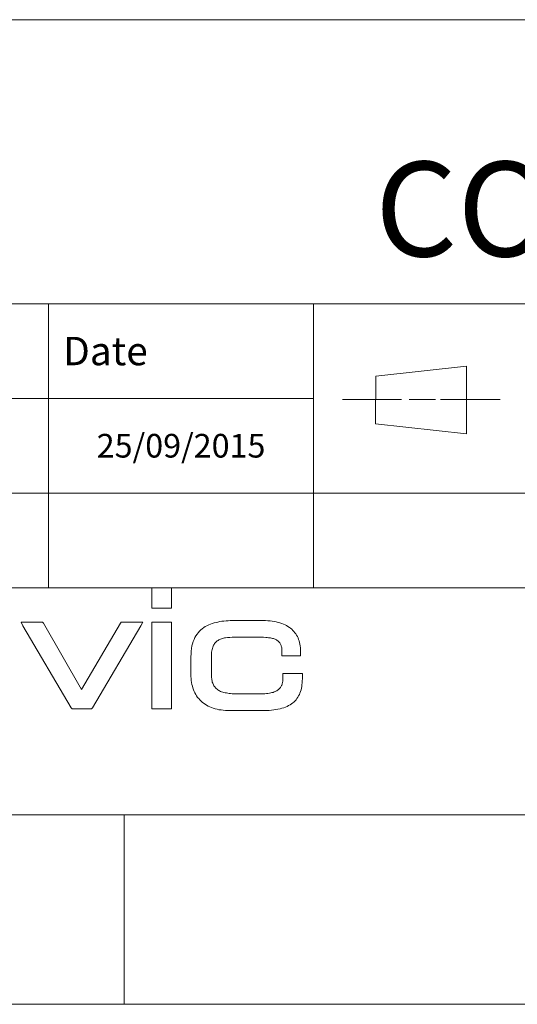
# Model space of a CAD drawing. Units: millimetres. Extents: x 0 to 594, y 0 to 420.
# Drawn here: x 441 to 468, y 0 to 52 of the extents above; entities that cross this region are included whole.
import ezdxf
from ezdxf.lldxf.tags import DXFTag

# ---------------------------------------------------------------- set-up
doc = ezdxf.new("R2010")
doc.units = ezdxf.units.MM
doc.header["$LTSCALE"] = 0.1
doc.layers.add('1', color=7, linetype='Continuous', true_color=0xffffff)
doc.layers.add('256', color=7, linetype='Continuous', true_color=0xffffff)
doc.styles.add('Arial Unicode MS', font='ARIALUNI.TTF')
tags = doc.linetypes.add('DASHDOT', pattern=[70, 31, -13, 13, -13]).pattern_tags.tags
tags[10:11] = [DXFTag(74, 4), DXFTag(75, 0), DXFTag(340, '0'), DXFTag(46, 0.0), DXFTag(50, 0.0), DXFTag(44, 0.0), DXFTag(45, 0.0)]
tags[8:9] = [DXFTag(74, 4), DXFTag(75, 0), DXFTag(340, '0'), DXFTag(46, 0.0), DXFTag(50, 0.0), DXFTag(44, 0.0), DXFTag(45, 0.0)]
tags[6:7] = [DXFTag(74, 4), DXFTag(75, 0), DXFTag(340, '0'), DXFTag(46, 0.0), DXFTag(50, 0.0), DXFTag(44, 0.0), DXFTag(45, 0.0)]
tags[4:5] = [DXFTag(74, 4), DXFTag(75, 0), DXFTag(340, '0'), DXFTag(46, 0.0), DXFTag(50, 0.0), DXFTag(44, 0.0), DXFTag(45, 0.0)]

# ---------------------------------------------------------------- blocks, each defined once
blk = doc.blocks.new('TabularNote3')
at = {"layer": '256', "color": 163, "linetype": 'Continuous', "lineweight": 18}
for p, q in [((430, 52), (443, 52)), ((443, 52), (457, 52)), ((457, 52), (476, 52)), ((430, 37), (443, 37)), ((443, 37), (457, 37)), ((443, 37), (443, 32)), ((457, 37), (476, 37)), ((457, 37), (457, 32)), ((430, 32), (443, 32)), ((443, 32), (457, 32)), ((443, 32), (443, 27)), ((457, 32), (457, 27)), ((430, 27), (443, 27)), ((443, 27), (457, 27)), ((443, 27), (443, 22)), ((457, 27), (476, 27)), ((457, 27), (457, 22)), ((430, 22), (443, 22)), ((443, 22), (457, 22)), ((457, 22), (476, 22)), ((430, 10), (443, 10)), ((443, 10), (457, 10)), ((457, 10), (476, 10))]:
    blk.add_line(p, q, dxfattribs=at)
at = {"layer": '1', "color": 5, "linetype": 'Continuous', "lineweight": 13, "insert": (485.5, 44.5), "char_height": 5, "attachment_point": 2, "line_spacing_factor": 1.069626, "style": 'Arial Unicode MS'}
blk.add_mtext('\\W1.0000;CONFIDEA F-CM', dxfattribs=at)
at = {"layer": '1', "color": 1, "linetype": 'Continuous', "lineweight": 13, "line_spacing_factor": 1.069626, "style": 'Arial Unicode MS'}
for s, insert, char_height, attachment_point in [('\\W1.0000;Date', (443.775, 34.5), 1.5, 4), ('\\W1.0000;25/09/2015', (450, 29.5), 1.25, 5)]:
    blk.add_mtext(s, dxfattribs=dict(at, insert=insert, char_height=char_height, attachment_point=attachment_point))

msp = doc.modelspace()

# ---------------------------------------------------------------- linework, layer by layer
at = {"layer": '256', "color": 2, "linetype": 'Continuous', "lineweight": 13}
for p, q in [((460.279, 33.177), (465.078, 33.709)), ((465.078, 33.709), (465.078, 30.131)), ((460.27, 30.664), (460.279, 33.177)), ((465.078, 30.131), (460.27, 30.664))]:
    msp.add_line(p, q, dxfattribs=at)
at = {"layer": '256', "color": 7, "linetype": 'Continuous', "lineweight": 13}
for p, q in [((458.525, 31.943), (461.641, 31.943)), ((462.042, 31.943), (463.439, 31.943)), ((463.706, 31.934), (466.849, 31.934)), ((447, 0), (447, 10))]:
    msp.add_line(p, q, dxfattribs=at)
at = {"layer": '256', "color": 3, "linetype": 'Continuous', "lineweight": 18}
for p, q in [((448.463, 22), (448.463, 21.859)), ((448.608, 22), (448.463, 22)), ((448.463, 21.859), (448.463, 21.067)), ((449.343, 22), (448.608, 22)), ((449.492, 22), (449.343, 22)), ((449.492, 21.859), (449.492, 22)), ((449.492, 21.067), (449.492, 21.859)), ((448.463, 21.067), (448.463, 20.926)), ((448.463, 20.926), (448.608, 20.926)), ((448.608, 20.926), (449.343, 20.926)), ((449.343, 20.926), (449.492, 20.926)), ((449.492, 20.926), (449.492, 21.067)), ((441.55, 20.18), (441.65, 19.993)), ((441.795, 20.18), (441.55, 20.18)), ((441.65, 19.993), (444.196, 15.652)), ((442.581, 20.18), (441.795, 20.18)), ((442.678, 20.18), (442.581, 20.18)), ((442.726, 20.134), (442.678, 20.18)), ((444.737, 16.631), (442.726, 20.134)), ((446.797, 20.134), (444.737, 16.631)), ((445.324, 15.652), (447.874, 19.993)), ((446.845, 20.18), (446.797, 20.134)), ((446.942, 20.18), (446.845, 20.18)), ((447.729, 20.18), (446.942, 20.18)), ((447.973, 20.18), (447.729, 20.18)), ((447.874, 19.993), (447.973, 20.18)), ((448.463, 20.18), (448.463, 20.039)), ((448.608, 20.18), (448.463, 20.18)), ((448.463, 20.039), (448.463, 15.744)), ((449.343, 20.18), (448.608, 20.18)), ((449.492, 20.18), (449.343, 20.18)), ((449.492, 20.039), (449.492, 20.18)), ((449.492, 15.744), (449.492, 20.039)), ((451.042, 19.772), (450.971, 19.704)), ((451.119, 19.836), (451.042, 19.772)), ((451.197, 19.894), (451.119, 19.836)), ((451.28, 19.947), (451.197, 19.894)), ((451.368, 19.993), (451.28, 19.947)), ((451.458, 20.036), (451.368, 19.993)), ((451.551, 20.075), (451.458, 20.036)), ((451.645, 20.109), (451.551, 20.075)), ((451.745, 20.14), (451.645, 20.109)), ((451.845, 20.168), (451.745, 20.14)), ((451.948, 20.189), (451.845, 20.168)), ((452.051, 20.211), (451.948, 20.189)), ((452.157, 20.226), (452.051, 20.211)), ((452.264, 20.241), (452.157, 20.226)), ((452.373, 20.25), (452.264, 20.241)), ((452.483, 20.26), (452.373, 20.25)), ((452.592, 20.266), (452.483, 20.26)), ((452.702, 20.269), (452.592, 20.266)), ((452.812, 20.272), (452.702, 20.269)), ((452.924, 20.272), (452.812, 20.272)), ((452.944, 20.272), (452.924, 20.272)), ((452.992, 20.272), (452.944, 20.272)), ((453.082, 20.272), (452.992, 20.272)), ((453.234, 20.272), (453.082, 20.272)), ((453.463, 20.272), (453.234, 20.272)), ((453.778, 20.272), (453.463, 20.272)), ((454.198, 20.272), (453.778, 20.272)), ((454.33, 20.272), (454.198, 20.272)), ((454.455, 20.266), (454.33, 20.272)), ((454.578, 20.257), (454.455, 20.266)), ((454.697, 20.247), (454.578, 20.257)), ((454.81, 20.232), (454.697, 20.247)), ((454.92, 20.214), (454.81, 20.232)), ((455.026, 20.192), (454.92, 20.214)), ((455.126, 20.168), (455.026, 20.192)), ((455.222, 20.14), (455.126, 20.168)), ((455.316, 20.109), (455.222, 20.14)), ((455.406, 20.075), (455.316, 20.109)), ((455.49, 20.039), (455.406, 20.075)), ((455.571, 19.999), (455.49, 20.039)), ((455.645, 19.956), (455.571, 19.999)), ((455.719, 19.907), (455.645, 19.956)), ((455.787, 19.858), (455.719, 19.907)), ((455.848, 19.805), (455.787, 19.858)), ((455.909, 19.75), (455.848, 19.805)), ((450.684, 19.265), (450.642, 19.161)), ((450.733, 19.366), (450.684, 19.265)), ((450.784, 19.462), (450.733, 19.366)), ((450.842, 19.547), (450.784, 19.462)), ((450.903, 19.627), (450.842, 19.547)), ((450.971, 19.704), (450.903, 19.627)), ((451.954, 19.222), (451.996, 19.247)), ((451.996, 19.247), (452.041, 19.268)), ((452.041, 19.268), (452.09, 19.29)), ((452.09, 19.29), (452.135, 19.308)), ((452.135, 19.308), (452.186, 19.323)), ((452.186, 19.323), (452.238, 19.336)), ((452.238, 19.336), (452.289, 19.348)), ((452.289, 19.348), (452.344, 19.357)), ((452.344, 19.357), (452.457, 19.369)), ((452.457, 19.369), (452.576, 19.379)), ((452.576, 19.379), (452.699, 19.385)), ((452.699, 19.385), (452.824, 19.385)), ((452.824, 19.385), (453.279, 19.385)), ((453.279, 19.385), (453.617, 19.385)), ((453.617, 19.385), (453.862, 19.385)), ((453.862, 19.385), (454.027, 19.385)), ((454.027, 19.385), (454.127, 19.385)), ((454.127, 19.385), (454.175, 19.385)), ((454.175, 19.385), (454.194, 19.385)), ((454.194, 19.385), (454.198, 19.385)), ((454.198, 19.385), (454.349, 19.385)), ((454.349, 19.385), (454.484, 19.376)), ((454.484, 19.376), (454.549, 19.373)), ((454.549, 19.373), (454.61, 19.363)), ((454.61, 19.363), (454.671, 19.357)), ((454.671, 19.357), (454.726, 19.348)), ((454.726, 19.348), (454.778, 19.336)), ((454.778, 19.336), (454.829, 19.326)), ((454.829, 19.326), (454.878, 19.311)), ((454.878, 19.311), (454.92, 19.296)), ((454.92, 19.296), (454.961, 19.28)), ((454.961, 19.28), (455.003, 19.262)), ((455.003, 19.262), (455.039, 19.244)), ((455.039, 19.244), (455.074, 19.222)), ((455.964, 19.689), (455.909, 19.75)), ((456.012, 19.627), (455.964, 19.689)), ((456.061, 19.563), (456.012, 19.627)), ((456.102, 19.492), (456.061, 19.563)), ((456.141, 19.422), (456.102, 19.492)), ((456.177, 19.348), (456.141, 19.422)), ((456.206, 19.268), (456.177, 19.348)), ((456.235, 19.188), (456.206, 19.268)), ((450.552, 18.795), (450.536, 18.657)), ((450.575, 18.924), (450.552, 18.795)), ((450.607, 19.044), (450.575, 18.924)), ((450.642, 19.161), (450.607, 19.044)), ((451.625, 18.67), (451.638, 18.737)), ((451.638, 18.737), (451.654, 18.798)), ((451.654, 18.798), (451.674, 18.86)), ((451.674, 18.86), (451.696, 18.912)), ((451.696, 18.912), (451.719, 18.964)), ((451.719, 18.964), (451.745, 19.01)), ((451.745, 19.01), (451.774, 19.053)), ((451.774, 19.053), (451.806, 19.093)), ((451.806, 19.093), (451.841, 19.13)), ((451.841, 19.13), (451.877, 19.164)), ((451.877, 19.164), (451.915, 19.194)), ((451.915, 19.194), (451.954, 19.222)), ((455.074, 19.222), (455.106, 19.201)), ((455.106, 19.201), (455.135, 19.176)), ((455.135, 19.176), (455.164, 19.148)), ((455.164, 19.148), (455.187, 19.121)), ((455.187, 19.121), (455.21, 19.09)), ((455.21, 19.09), (455.232, 19.059)), ((455.232, 19.059), (455.251, 19.026)), ((455.251, 19.026), (455.268, 18.992)), ((455.268, 18.992), (455.281, 18.955)), ((455.281, 18.955), (455.293, 18.915)), ((455.293, 18.915), (455.303, 18.875)), ((455.303, 18.875), (455.313, 18.832)), ((455.313, 18.832), (455.316, 18.786)), ((455.316, 18.786), (455.322, 18.74)), ((455.322, 18.74), (455.326, 18.691)), ((456.254, 19.105), (456.235, 19.188)), ((456.273, 19.016), (456.254, 19.105)), ((456.286, 18.927), (456.273, 19.016)), ((456.299, 18.835), (456.286, 18.927)), ((456.305, 18.737), (456.299, 18.835)), ((456.305, 18.639), (456.305, 18.737)), ((450.526, 18.513), (450.52, 18.359)), ((450.52, 18.359), (450.52, 18.049)), ((450.536, 18.657), (450.526, 18.513)), ((451.6, 18.359), (451.603, 18.442)), ((451.6, 18.356), (451.6, 18.359)), ((451.6, 18.344), (451.6, 18.356)), ((451.6, 18.31), (451.6, 18.344)), ((451.6, 18.249), (451.6, 18.31)), ((451.6, 18.142), (451.6, 18.249)), ((451.603, 18.442), (451.606, 18.525)), ((451.606, 18.525), (451.612, 18.599)), ((451.612, 18.599), (451.625, 18.67)), ((455.326, 18.691), (455.326, 18.639)), ((455.326, 18.639), (455.326, 18.584)), ((455.326, 18.584), (455.326, 18.556)), ((455.326, 18.556), (455.326, 18.547)), ((455.326, 18.547), (455.326, 18.464)), ((455.326, 18.464), (455.326, 18.424)), ((455.326, 18.424), (455.326, 18.409)), ((455.326, 18.409), (455.326, 18.406)), ((455.326, 18.406), (455.409, 18.406)), ((455.409, 18.406), (455.455, 18.406)), ((455.455, 18.406), (455.471, 18.406)), ((455.471, 18.406), (455.474, 18.406)), ((455.474, 18.406), (455.7, 18.406)), ((455.7, 18.406), (455.87, 18.406)), ((455.87, 18.406), (455.99, 18.406)), ((455.99, 18.406), (456.073, 18.406)), ((456.073, 18.406), (456.122, 18.406)), ((456.122, 18.406), (456.148, 18.406)), ((456.148, 18.406), (456.157, 18.406)), ((456.157, 18.406), (456.16, 18.406)), ((456.16, 18.406), (456.244, 18.406)), ((456.244, 18.406), (456.286, 18.406)), ((456.286, 18.406), (456.302, 18.406)), ((456.302, 18.406), (456.305, 18.406)), ((456.305, 18.636), (456.305, 18.639)), ((456.305, 18.627), (456.305, 18.636)), ((456.305, 18.599), (456.305, 18.627)), ((456.305, 18.547), (456.305, 18.599)), ((456.305, 18.544), (456.305, 18.547)), ((456.305, 18.528), (456.305, 18.544)), ((456.305, 18.485), (456.305, 18.528)), ((456.305, 18.406), (456.305, 18.485)), ((450.52, 18.049), (450.52, 17.819)), ((450.52, 17.819), (450.52, 17.653)), ((451.6, 17.985), (451.6, 18.142)), ((451.6, 17.764), (451.6, 17.985)), ((451.6, 17.472), (451.6, 17.764)), ((450.52, 17.653), (450.52, 17.543)), ((450.52, 17.543), (450.52, 17.475)), ((450.52, 17.475), (450.52, 17.439)), ((450.52, 17.439), (450.52, 17.426)), ((450.52, 17.426), (450.523, 17.313)), ((450.523, 17.313), (450.529, 17.202)), ((450.529, 17.202), (450.539, 17.098)), ((451.6, 17.399), (451.6, 17.472)), ((451.603, 17.328), (451.6, 17.399)), ((451.609, 17.261), (451.603, 17.328)), ((451.616, 17.196), (451.609, 17.261)), ((451.625, 17.135), (451.616, 17.196)), ((455.374, 17.472), (455.374, 17.389)), ((455.377, 17.472), (455.374, 17.472)), ((455.374, 17.389), (455.374, 17.35)), ((455.374, 17.35), (455.374, 17.334)), ((455.374, 17.334), (455.374, 17.331)), ((455.374, 17.331), (455.374, 17.251)), ((455.374, 17.251), (455.374, 17.208)), ((455.374, 17.208), (455.374, 17.193)), ((455.374, 17.193), (455.374, 17.19)), ((455.374, 17.19), (455.374, 17.129)), ((455.393, 17.472), (455.377, 17.472)), ((455.435, 17.472), (455.393, 17.472)), ((455.522, 17.472), (455.435, 17.472)), ((455.532, 17.472), (455.522, 17.472)), ((455.561, 17.472), (455.532, 17.472)), ((455.612, 17.472), (455.561, 17.472)), ((455.7, 17.472), (455.612, 17.472)), ((455.832, 17.472), (455.7, 17.472)), ((456.015, 17.472), (455.832, 17.472)), ((456.257, 17.472), (456.015, 17.472)), ((456.405, 17.472), (456.257, 17.472)), ((456.402, 17.082), (456.405, 17.19)), ((456.405, 17.469), (456.405, 17.472)), ((456.405, 17.454), (456.405, 17.469)), ((456.405, 17.411), (456.405, 17.454)), ((456.405, 17.331), (456.405, 17.411)), ((456.405, 17.328), (456.405, 17.331)), ((456.405, 17.313), (456.405, 17.328)), ((456.405, 17.273), (456.405, 17.313)), ((456.405, 17.19), (456.405, 17.273)), ((450.539, 17.098), (450.555, 16.993)), ((450.555, 16.993), (450.575, 16.895)), ((450.575, 16.895), (450.597, 16.797)), ((450.597, 16.797), (450.626, 16.705)), ((450.626, 16.705), (450.658, 16.613)), ((451.638, 17.076), (451.625, 17.135)), ((451.651, 17.021), (451.638, 17.076)), ((451.671, 16.969), (451.651, 17.021)), ((451.69, 16.92), (451.671, 16.969)), ((451.709, 16.871), (451.69, 16.92)), ((451.735, 16.825), (451.709, 16.871)), ((451.764, 16.782), (451.735, 16.825)), ((451.793, 16.742), (451.764, 16.782)), ((451.825, 16.705), (451.793, 16.742)), ((451.861, 16.671), (451.825, 16.705)), ((451.899, 16.637), (451.861, 16.671)), ((455.168, 16.644), (455.132, 16.616)), ((455.197, 16.671), (455.168, 16.644)), ((455.222, 16.702), (455.197, 16.671)), ((455.248, 16.733), (455.222, 16.702)), ((455.271, 16.763), (455.248, 16.733)), ((455.29, 16.797), (455.271, 16.763)), ((455.306, 16.831), (455.29, 16.797)), ((455.319, 16.861), (455.306, 16.831)), ((455.332, 16.895), (455.319, 16.861)), ((455.342, 16.929), (455.332, 16.895)), ((455.358, 16.997), (455.342, 16.929)), ((455.368, 17.064), (455.358, 16.997)), ((455.374, 17.129), (455.368, 17.064)), ((456.334, 16.604), (456.357, 16.693)), ((456.357, 16.693), (456.373, 16.785)), ((456.373, 16.785), (456.386, 16.88)), ((456.386, 16.88), (456.396, 16.981)), ((456.396, 16.981), (456.402, 17.082)), ((450.658, 16.613), (450.694, 16.527)), ((450.694, 16.527), (450.733, 16.444)), ((450.733, 16.444), (450.774, 16.361)), ((450.774, 16.361), (450.823, 16.284)), ((450.823, 16.284), (450.874, 16.211)), ((450.874, 16.211), (450.932, 16.143)), ((450.932, 16.143), (450.99, 16.076)), ((451.941, 16.607), (451.899, 16.637)), ((451.986, 16.579), (451.941, 16.607)), ((452.035, 16.551), (451.986, 16.579)), ((452.086, 16.527), (452.035, 16.551)), ((452.141, 16.505), (452.086, 16.527)), ((452.199, 16.487), (452.141, 16.505)), ((452.26, 16.469), (452.199, 16.487)), ((452.325, 16.453), (452.26, 16.469)), ((452.393, 16.441), (452.325, 16.453)), ((452.463, 16.429), (452.393, 16.441)), ((452.538, 16.419), (452.463, 16.429)), ((452.618, 16.41), (452.538, 16.419)), ((452.702, 16.404), (452.618, 16.41)), ((452.786, 16.401), (452.702, 16.404)), ((452.879, 16.398), (452.786, 16.401)), ((452.973, 16.398), (452.879, 16.398)), ((452.976, 16.398), (452.973, 16.398)), ((452.992, 16.398), (452.976, 16.398)), ((453.04, 16.398), (452.992, 16.398)), ((453.131, 16.398), (453.04, 16.398)), ((453.282, 16.398), (453.131, 16.398)), ((453.511, 16.398), (453.282, 16.398)), ((453.827, 16.398), (453.511, 16.398)), ((454.246, 16.398), (453.827, 16.398)), ((454.339, 16.398), (454.246, 16.398)), ((454.43, 16.404), (454.339, 16.398)), ((454.513, 16.41), (454.43, 16.404)), ((454.591, 16.419), (454.513, 16.41)), ((454.665, 16.429), (454.591, 16.419)), ((454.733, 16.444), (454.665, 16.429)), ((454.797, 16.459), (454.733, 16.444)), ((454.858, 16.475), (454.797, 16.459)), ((454.913, 16.496), (454.858, 16.475)), ((454.965, 16.515), (454.913, 16.496)), ((455.013, 16.539), (454.965, 16.515)), ((455.055, 16.564), (455.013, 16.539)), ((455.097, 16.588), (455.055, 16.564)), ((455.132, 16.616), (455.097, 16.588)), ((456.073, 16.082), (456.122, 16.146)), ((456.122, 16.146), (456.167, 16.214)), ((456.167, 16.214), (456.209, 16.284)), ((456.209, 16.284), (456.247, 16.358)), ((456.247, 16.358), (456.28, 16.438)), ((456.28, 16.438), (456.309, 16.518)), ((456.309, 16.518), (456.334, 16.604)), ((444.196, 15.652), (444.247, 15.603)), ((444.247, 15.603), (444.296, 15.603)), ((444.296, 15.603), (445.227, 15.603)), ((445.227, 15.603), (445.276, 15.603)), ((445.276, 15.603), (445.324, 15.652)), ((448.463, 15.744), (448.463, 15.603)), ((448.463, 15.603), (448.608, 15.603)), ((448.608, 15.603), (449.343, 15.603)), ((449.343, 15.603), (449.492, 15.603)), ((449.492, 15.603), (449.492, 15.744)), ((450.99, 16.076), (451.055, 16.011)), ((451.055, 16.011), (451.123, 15.953)), ((451.123, 15.953), (451.193, 15.898)), ((451.193, 15.898), (451.268, 15.845)), ((451.268, 15.845), (451.348, 15.796)), ((451.348, 15.796), (451.429, 15.75)), ((451.429, 15.75), (451.516, 15.71)), ((451.516, 15.71), (451.606, 15.673)), ((451.606, 15.673), (451.7, 15.64)), ((451.7, 15.64), (451.796, 15.609)), ((451.796, 15.609), (451.899, 15.584)), ((455.119, 15.584), (455.226, 15.609)), ((455.226, 15.609), (455.326, 15.637)), ((455.326, 15.637), (455.419, 15.664)), ((455.419, 15.664), (455.513, 15.698)), ((455.513, 15.698), (455.596, 15.735)), ((455.596, 15.735), (455.677, 15.775)), ((455.677, 15.775), (455.754, 15.818)), ((455.754, 15.818), (455.828, 15.864)), ((455.828, 15.864), (455.896, 15.913)), ((455.896, 15.913), (455.957, 15.965)), ((455.957, 15.965), (456.019, 16.023)), ((456.019, 16.023), (456.073, 16.082)), ((451.899, 15.584), (452.002, 15.56)), ((452.002, 15.56), (452.112, 15.545)), ((452.112, 15.545), (452.225, 15.529)), ((452.225, 15.529), (452.338, 15.52)), ((452.338, 15.52), (452.457, 15.514)), ((452.457, 15.514), (452.579, 15.511)), ((452.579, 15.511), (453.131, 15.511)), ((453.131, 15.511), (453.543, 15.511)), ((453.543, 15.511), (453.84, 15.511)), ((453.84, 15.511), (454.04, 15.511)), ((454.04, 15.511), (454.159, 15.511)), ((454.159, 15.511), (454.22, 15.511)), ((454.22, 15.511), (454.243, 15.511)), ((454.243, 15.511), (454.246, 15.511)), ((454.246, 15.511), (454.388, 15.511)), ((454.388, 15.511), (454.523, 15.517)), ((454.523, 15.517), (454.652, 15.523)), ((454.652, 15.523), (454.774, 15.535)), ((454.774, 15.535), (454.897, 15.548)), ((454.897, 15.548), (455.01, 15.566)), ((455.01, 15.566), (455.119, 15.584))]:
    msp.add_line(p, q, dxfattribs=at)
at = {"layer": '256', "color": 6, "linetype": 'Continuous', "lineweight": 13}
msp.add_line((10, 10), (584, 10), dxfattribs=at)
at = {"layer": '256', "color": 7, "linetype": 'DASHDOT', "lineweight": 13}
msp.add_line((10, 0), (584, 0), dxfattribs=at)

# ---------------------------------------------------------------- block references
at = {"layer": '256', "color": 163, "linetype": 'Continuous', "lineweight": 18}
msp.add_blockref('TabularNote3', (0, 0), dxfattribs=at)

doc.saveas('drawing.dxf')
